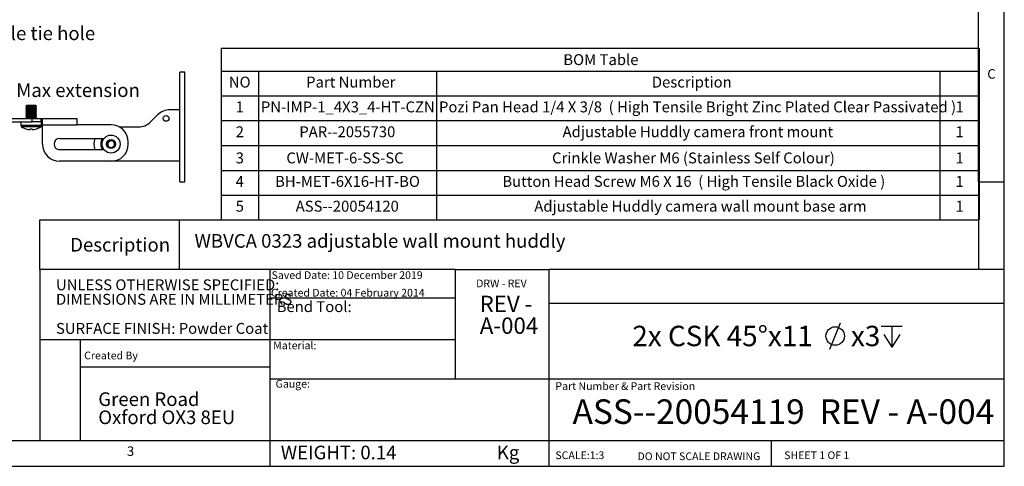
# Model space of a CAD drawing. Extents: x 5 to 292, y 5 to 205.
# Drawn here: x 101 to 292, y 5 to 92 of the extents above; entities that cross this region are included whole.
import ezdxf

# ---------------------------------------------------------------- set-up
doc = ezdxf.new("R2010")
doc.units = 0
doc.layers.get('0').update_dxf_attribs({"linetype": 'CONTINUOUS'})
doc.styles.add('SLDTEXTSTYLE0', font='TXT', dxfattribs={"width": 0.605})
doc.styles.add('SLDTEXTSTYLE1', font='TXT', dxfattribs={"width": 0.75})
doc.styles.add('SLDTEXTSTYLE2', font='TXT', dxfattribs={"width": 0.694444})
doc.styles.add('SLDTEXTSTYLE3', font='TXT', dxfattribs={"width": 0.6875})

# ---------------------------------------------------------------- blocks, each defined once
blk = doc.blocks.new('SW_SYMBOL_HOLE_DIAM')
at = {"color": 0, "linetype": 'CONTINUOUS'}
blk.add_line((300, 0), (700, 1000), dxfattribs=at)
blk.add_circle((500, 500), 350, dxfattribs=at)
blk = doc.blocks.new('SW_SYMBOL_HOLE_DEPTH')
at = {"color": 0, "linetype": 'CONTINUOUS'}
for p, q in [((0, 875), (800, 875)), ((400, 875), (400, 75)), ((100, 555), (400, 75)), ((700, 555), (400, 75))]:
    blk.add_line(p, q, dxfattribs=at)
blk = doc.blocks.new('SW_NOTE_0')
at = {"color": 0, "linetype": 'CONTINUOUS', "xscale": 0.005115987592219986, "yscale": 0.005115987592219986, "zscale": 0.005115987592219986}
for name, p in [('SW_SYMBOL_HOLE_DIAM', (36.81, 0.57)), ('SW_SYMBOL_HOLE_DEPTH', (48.31, 0.57))]:
    blk.add_blockref(name, p, dxfattribs=at)
at = {"color": 0, "linetype": 'CONTINUOUS', "attachment_point": 1, "style": 'SLDTEXTSTYLE0'}
for s, insert, char_height in [('2x CSK 45°x11', (0, 5.12), 3.9687), ('x3', (42.43, 5.12), 3.969)]:
    blk.add_mtext(s, dxfattribs=dict(at, insert=insert, char_height=char_height))
blk = doc.blocks.new('SW_NOTE_0_1')
at = {"color": 0, "linetype": 'CONTINUOUS', "char_height": 2.1167, "attachment_point": 1, "style": 'SLDTEXTSTYLE0'}
for s, insert in [('UNLESS OTHERWISE SPECIFIED:', (0, 2.73)), ('DIMENSIONS ARE IN MILLIMETERS', (0, -0.09)), ('SURFACE FINISH: Powder Coat', (0, -5.74))]:
    blk.add_mtext(s, dxfattribs=dict(at, insert=insert))
blk = doc.blocks.new('SW_NOTE_0_2')
at = {"color": 0, "linetype": 'CONTINUOUS', "char_height": 3.175, "attachment_point": 2, "style": 'SLDTEXTSTYLE0'}
for s, insert in [('REV -', (5.71, 4.09)), ('A-004', (6.29, -0.14))]:
    blk.add_mtext(s, dxfattribs=dict(at, insert=insert))
blk = doc.blocks.new('SW_NOTE_0_3')
at = {"color": 0, "linetype": 'CONTINUOUS', "attachment_point": 1, "style": 'SLDTEXTSTYLE1'}
for s, insert, char_height in [('Green Road', (0, -0.12), 2.646), ('Oxford OX3 8EU', (0, -3.64), 2.6458)]:
    blk.add_mtext(s, dxfattribs=dict(at, insert=insert, char_height=char_height))
blk = doc.blocks.new('SW_TABLEANNOTATION_0')
at = {"color": 0, "linetype": 'CONTINUOUS'}
for p, q in [((0, 0), (0, -4.43)), ((0, 0), (7.23, 0)), ((7.23, 0), (41.79, 0)), ((41.79, 0), (139.53, 0)), ((139.53, 0), (147.11, 0)), ((147.11, 0), (147.11, -4.43)), ((0, -4.43), (0, -9.25)), ((0, -4.43), (7.23, -4.43)), ((7.23, -4.43), (7.23, -9.25)), ((7.23, -4.43), (41.79, -4.43)), ((41.79, -4.43), (41.79, -9.25)), ((41.79, -4.43), (139.53, -4.43)), ((139.53, -4.43), (139.53, -9.25)), ((139.53, -4.43), (147.11, -4.43)), ((147.11, -4.43), (147.11, -9.25)), ((0, -9.25), (7.23, -9.25)), ((0, -9.25), (0, -14.07)), ((7.23, -9.25), (41.79, -9.25)), ((7.23, -9.25), (7.23, -14.07)), ((41.79, -9.25), (139.53, -9.25)), ((41.79, -9.25), (41.79, -14.07)), ((139.53, -9.25), (147.11, -9.25)), ((139.53, -9.25), (139.53, -14.07)), ((147.11, -9.25), (147.11, -14.07)), ((0, -14.07), (0, -18.9)), ((0, -14.07), (7.23, -14.07)), ((7.23, -14.07), (7.23, -18.9)), ((7.23, -14.07), (41.79, -14.07)), ((41.79, -14.07), (41.79, -18.9)), ((41.79, -14.07), (139.53, -14.07)), ((139.53, -14.07), (139.53, -18.9)), ((139.53, -14.07), (147.11, -14.07)), ((147.11, -14.07), (147.11, -18.9)), ((0, -18.9), (0, -23.72)), ((0, -18.9), (7.23, -18.9)), ((7.23, -18.9), (7.23, -23.72)), ((7.23, -18.9), (41.79, -18.9)), ((41.79, -18.9), (41.79, -23.72)), ((41.79, -18.9), (139.53, -18.9)), ((139.53, -18.9), (139.53, -23.72)), ((139.53, -18.9), (147.11, -18.9)), ((147.11, -18.9), (147.11, -23.72)), ((0, -23.72), (0, -28.54)), ((0, -23.72), (7.23, -23.72)), ((7.23, -23.72), (7.23, -28.54)), ((7.23, -23.72), (41.79, -23.72)), ((41.79, -23.72), (41.79, -28.54)), ((41.79, -23.72), (139.53, -23.72)), ((139.53, -23.72), (139.53, -28.54)), ((139.53, -23.72), (147.11, -23.72)), ((147.11, -23.72), (147.11, -28.54)), ((0, -28.54), (0, -33.36)), ((0, -28.54), (7.23, -28.54)), ((7.23, -28.54), (7.23, -33.36)), ((7.23, -28.54), (41.79, -28.54)), ((41.79, -28.54), (41.79, -33.36)), ((41.79, -28.54), (139.53, -28.54)), ((139.53, -28.54), (139.53, -33.36)), ((139.53, -28.54), (147.11, -28.54)), ((147.11, -28.54), (147.11, -33.36)), ((0, -33.36), (7.23, -33.36)), ((7.23, -33.36), (41.79, -33.36)), ((41.79, -33.36), (139.53, -33.36)), ((139.53, -33.36), (147.11, -33.36))]:
    blk.add_line(p, q, dxfattribs=at)
at = {"color": 0, "linetype": 'CONTINUOUS', "attachment_point": 1, "style": 'SLDTEXTSTYLE0'}
for s, insert, char_height in [('BOM Table', (66.42, -1.16), 2.117), ('NO', (1.5, -5.52), 2.117), ('Part Number', (16.51, -5.52), 2.1167), ('Description', (83.6, -5.52), 2.1167), ('1', (2.83, -10.34), 2.12), ('PN-IMP-1_4X3_4-HT-CZN', (7.73, -10.34), 2.1167), ('Pozi Pan Head 1/4 X 3/8  ( High Tensile Bright Zinc Plated Clear Passivated )', (42.29, -10.34), 2.1167), ('1', (142.53, -10.34), 2.12), ('2', (2.83, -15.17), 2.12), ('PAR--2055730', (15.18, -15.17), 2.1167), ('Adjustable Huddly camera front mount', (66.28, -15.17), 2.1167), ('1', (142.53, -15.17), 2.12), ('3', (2.83, -20.25), 2.12), ('CW-MET-6-SS-SC', (12.67, -20.25), 2.1167), ('Crinkle Washer M6 (Stainless Self Colour)', (64.24, -20.25), 2.1167), ('1', (142.53, -20.25), 2.12), ('4', (2.83, -24.81), 2.12), ('BH-MET-6X16-HT-BO', (10.48, -24.81), 2.1167), ('Button Head Screw M6 X 16  ( High Tensile Black Oxide )', (54.59, -24.81), 2.1167), ('1', (142.53, -24.81), 2.12), ('5', (2.83, -29.63), 2.12), ('ASS--20054120', (14.48, -29.63), 2.1167), ('Adjustable Huddly camera wall mount base arm', (60.79, -29.63), 2.1167), ('1', (142.53, -29.63), 2.12)]:
    blk.add_mtext(s, dxfattribs=dict(at, insert=insert, char_height=char_height))
blk = doc.blocks.new('SW_NOTE_0_4')
at = {"color": 0, "linetype": 'CONTINUOUS', "insert": (0.54, 1.26), "char_height": 2.6458, "attachment_point": 1, "style": 'SLDTEXTSTYLE0'}
blk.add_mtext('Cable tie hole', dxfattribs=at)

msp = doc.modelspace()

# ---------------------------------------------------------------- linework, layer by layer
at = {"color": 7, "linetype": 'CONTINUOUS'}
for p, q in [((292, 77.25), (292, 205)), ((287, 60.25), (287, 200)), ((132.9741, 81.5835), (131.9741, 81.5835)), ((131.9741, 70.9169), (131.9741, 81.5835)), ((132.9741, 70.9169), (132.9741, 81.5835)), ((292, 5), (292, 77.25)), ((102.3073, 75.0919), (102.0818, 74.934)), ((102.0818, 74.934), (102.3073, 74.7761)), ((103.1225, 74.934), (102.0818, 74.934)), ((102.3073, 74.7761), (102.0818, 74.6183)), ((102.0818, 74.6183), (102.3073, 74.4604)), ((103.1225, 74.6183), (102.0818, 74.6183)), ((103.1225, 75.0919), (102.3073, 75.0919)), ((103.1225, 74.7761), (102.3073, 74.7761)), ((103.9376, 75.0919), (103.1225, 75.0919)), ((104.1631, 74.934), (103.1225, 74.934)), ((103.9376, 74.7761), (103.1225, 74.7761)), ((104.1631, 74.6183), (103.1225, 74.6183)), ((104.1631, 74.934), (103.9376, 75.0919)), ((103.9376, 74.7761), (104.1631, 74.934)), ((104.1631, 74.6183), (103.9376, 74.7761)), ((103.9376, 74.4604), (104.1631, 74.6183)), ((102.3073, 74.4604), (102.0818, 74.3025)), ((102.0818, 74.3025), (102.3073, 74.1446)), ((103.1225, 74.3025), (102.0818, 74.3025)), ((102.3073, 74.1446), (102.0818, 73.9868)), ((102.0818, 73.9868), (102.3073, 73.8289)), ((103.1225, 73.9868), (102.0818, 73.9868)), ((102.3073, 73.8289), (102.0818, 73.671)), ((102.0818, 73.671), (102.3073, 73.5132)), ((103.1225, 73.671), (102.0818, 73.671)), ((102.3073, 73.5132), (102.0818, 73.3553)), ((102.0818, 73.3553), (102.3073, 73.1974)), ((103.1225, 73.3553), (102.0818, 73.3553)), ((102.3073, 73.1974), (102.0818, 73.0396)), ((102.0818, 73.0396), (102.3073, 72.8817)), ((103.1225, 73.0396), (102.0818, 73.0396)), ((102.3073, 72.8817), (102.0818, 72.7238)), ((102.0818, 72.7238), (102.2822, 72.5835)), ((103.1225, 72.7238), (102.0818, 72.7238)), ((103.1225, 74.4604), (102.3073, 74.4604)), ((103.1225, 74.1446), (102.3073, 74.1446)), ((103.1225, 73.8289), (102.3073, 73.8289)), ((103.1225, 73.5132), (102.3073, 73.5132)), ((103.1225, 73.1974), (102.3073, 73.1974)), ((103.1225, 72.8817), (102.3073, 72.8817)), ((103.9376, 74.4604), (103.1225, 74.4604)), ((104.1631, 74.3025), (103.1225, 74.3025)), ((103.9376, 74.1446), (103.1225, 74.1446)), ((104.1631, 73.9868), (103.1225, 73.9868)), ((103.9376, 73.8289), (103.1225, 73.8289)), ((104.1631, 73.671), (103.1225, 73.671)), ((103.9376, 73.5132), (103.1225, 73.5132)), ((104.1631, 73.3553), (103.1225, 73.3553)), ((103.9376, 73.1974), (103.1225, 73.1974)), ((104.1631, 73.0396), (103.1225, 73.0396)), ((103.9376, 72.8817), (103.1225, 72.8817)), ((104.1631, 72.7238), (103.1225, 72.7238)), ((104.1631, 74.3025), (103.9376, 74.4604)), ((103.9376, 74.1446), (104.1631, 74.3025)), ((104.1631, 73.9868), (103.9376, 74.1446)), ((103.9376, 73.8289), (104.1631, 73.9868)), ((104.1631, 73.671), (103.9376, 73.8289)), ((103.9376, 73.5132), (104.1631, 73.671)), ((104.1631, 73.3553), (103.9376, 73.5132)), ((103.9376, 73.1974), (104.1631, 73.3553)), ((104.1631, 73.0396), (103.9376, 73.1974)), ((103.9376, 72.8817), (104.1631, 73.0396)), ((104.1631, 72.7238), (103.9376, 72.8817)), ((103.9628, 72.5835), (104.1631, 72.7238)), ((127.6645, 73.2739), (126.2838, 71.8932)), ((131.9741, 74.2502), (130.0215, 74.2502)), ((96.9741, 72.5835), (103.3075, 72.5835)), ((96.9741, 71.9169), (103.3075, 71.9169)), ((101.1225, 71.9169), (101.1225, 71.173)), ((103.3075, 71.9169), (103.3075, 72.5835)), ((103.3075, 72.5835), (104.9741, 72.5835)), ((104.9741, 71.9169), (103.3075, 71.9169)), ((104.9741, 72.5835), (104.9741, 71.9169)), ((104.9741, 72.5835), (105.3075, 72.5835)), ((105.1225, 71.9169), (104.9741, 71.9169)), ((105.1225, 71.173), (105.1225, 71.9169)), ((105.1225, 71.9169), (105.3075, 71.9169)), ((105.3075, 71.3169), (105.3075, 72.5835)), ((105.3075, 72.5835), (111.9741, 72.5835)), ((105.3075, 67.5835), (105.3075, 71.3169)), ((105.3075, 71.3169), (111.9741, 71.3169)), ((111.9741, 72.5835), (111.9741, 71.3169)), ((118.6408, 71.3169), (111.9741, 71.3169)), ((120.224, 70.9169), (123.9268, 70.9169)), ((131.9741, 60.2502), (131.9741, 70.9169)), ((132.9741, 60.2502), (132.9741, 70.9169)), ((102.1057, 70.5474), (102.1024, 70.5435)), ((108.6408, 68.6669), (117.2664, 68.6669)), ((117.9481, 67.9193), (118.5852, 68.3513)), ((118.0037, 67.1515), (117.9481, 67.9193)), ((118.6964, 66.8157), (118.0037, 67.1515)), ((118.5852, 68.3513), (119.2779, 68.0156)), ((119.3335, 67.2478), (118.6964, 66.8157)), ((119.2779, 68.0156), (119.3335, 67.2478)), ((121.9741, 67.5835), (121.9741, 67.9835)), ((117.2664, 66.5002), (108.6408, 66.5002)), ((118.6408, 64.2502), (108.6408, 64.2502)), ((131.9741, 64.2502), (118.6408, 64.2502)), ((131.9741, 60.2502), (132.9741, 60.2502)), ((287, 60.25), (292, 60.25)), ((287, 60.25), (287, 43.25)), ((104.8, 43.25), (104.8, 52.8923)), ((104.8, 52.8923), (287, 52.8923)), ((131.9225, 43.25), (131.9225, 52.8923)), ((185.4, 43.25), (104.8, 43.25)), ((104.8, 43.25), (104.8, 10)), ((149.4549, 43.25), (149.4549, 39)), ((185.4, 43.25), (203.6, 43.25)), ((185.4, 43.25), (185.4, 22)), ((292, 43.25), (203.6, 43.25)), ((203.6, 43.25), (203.6, 22)), ((149.4549, 39), (149.4549, 29.5449)), ((149.4549, 37.7604), (185.4, 37.7604)), ((203.6, 36.7045), (292, 36.7045)), ((185.4, 29.5449), (104.8, 29.5449)), ((112.6, 29.5449), (112.6, 10)), ((149.4549, 29.5449), (149.4549, 10)), ((112.6, 24.3384), (149.4549, 24.3384)), ((149.4549, 22), (292, 22)), ((203.6, 22), (203.6, 5)), ((10, 10), (159.4, 10)), ((149.4549, 10), (149.4549, 5)), ((159.4, 10), (292, 10)), ((246.7208, 10), (246.7208, 5)), ((5, 5), (292, 5))]:
    msp.add_line(p, q, dxfattribs=at)
at = {"color": 8, "linetype": 'CONTINUOUS'}
for p, q in [((105.1225, 71.173), (101.1225, 71.173)), ((105.019, 70.9757), (101.2259, 70.9757))]:
    msp.add_line(p, q, dxfattribs=at)
at = {"color": 7, "linetype": 'CONTINUOUS', "flags": 128}
for points in [[(102.9447, 70.5474), (102.9424, 70.5169), (102.9404, 70.4896), (102.9386, 70.4655), (102.937, 70.4447), (102.9357, 70.4271), (102.9347, 70.4129), (102.9338, 70.4019), (102.9333, 70.3943)], [(103.3117, 70.3943), (103.3111, 70.4019), (103.3103, 70.4129), (103.3092, 70.4271), (103.3079, 70.4447), (103.3063, 70.4655), (103.3045, 70.4896), (103.3025, 70.5169), (103.3002, 70.5474)]]:
    msp.add_lwpolyline(points, dxfattribs=at)
at = {"color": 7, "linetype": 'CONTINUOUS'}
for centre, radius in [((129.3075, 72.5835), 0.55), ((118.6408, 67.5835), 1.75), ((118.6408, 67.5835), 0.875)]:
    msp.add_circle(centre, radius, dxfattribs=at)
for centre, radius, start, end in [((130.0215, 70.9169), 3.3333, 90, 135), ((101.3625, 71.173), 0.24, 180, 235.32188), ((103.1225, 73.7169), 3.3333, 235.32188, 252.180417), ((103.1225, 73.7169), 3.3333, 287.819583, 304.67812), ((104.8825, 71.173), 0.24, 304.67812, 0), ((118.6408, 67.9835), 3.3333, 0, 90), ((123.9268, 74.2502), 3.3333, 270, 315), ((103.1224, 73.73), 3.3411, 252.284005, 266.755566), ((103.1225, 74.5653), 4.0219, 267.467025, 272.532975), ((103.1226, 73.7301), 3.3411, 273.244507, 287.715922), ((102.3953, 69.0912), 2.272, 39.731178, 39.860148), ((108.6408, 67.5835), 3.3333, 180, 270), ((108.6408, 67.5835), 1.0833, 90, 270), ((118.6408, 67.5835), 3.3333, 161.034425, 198.965575), ((118.6408, 67.5835), 1.85, 144.15563, 182.089061), ((118.6408, 67.5835), 0.6667, 124.142632, 184.142632), ((118.6408, 67.5835), 0.6667, 184.142632, 244.142632), ((118.6408, 67.5835), 0.6667, 64.142632, 124.142632), ((118.6408, 67.5835), 0.6667, 244.142632, 304.142632), ((118.6408, 67.5835), 3.3333, 270, 0), ((118.6408, 67.5835), 0.6667, 4.142632, 64.142632), ((118.6408, 67.5835), 0.6667, 304.142632, 4.142632)]:
    msp.add_arc(centre, radius, start, end, dxfattribs=at)
msp.add_open_spline([(116.9456, 68.6669), (116.9142, 68.618), (116.8328, 68.4913), (116.7379, 68.2638), (116.6613, 67.9974), (116.6243, 67.729), (116.6228, 67.4664), (116.6537, 67.2104), (116.7152, 66.9613), (116.8047, 66.7215), (116.8908, 66.5733), (116.9333, 66.5002)], degree=3, knots=[0, 0, 0, 0, 0.07600756, 0.19704972, 0.31809276, 0.43534695, 0.55031733, 0.66361998, 0.77638296, 0.88974196, 1, 1, 1, 1], dxfattribs=at)

# ---------------------------------------------------------------- block references
for name, p in [('SW_NOTE_0_4', (92.0509, 89.179)), ('SW_TABLEANNOTATION_0', (139.9832, 86.2134)), ('SW_NOTE_0_1', (107.9405, 38.5872)), ('SW_NOTE_0_2', (189.5821, 34.0504)), ('SW_NOTE_0', (219.8047, 27.1814)), ('SW_NOTE_0_3', (116.1496, 19.4866))]:
    msp.add_blockref(name, p, dxfattribs=at)

# ---------------------------------------------------------------- texts
at = {"color": 7, "linetype": 'CONTINUOUS', "attachment_point": 1}
for s, insert, char_height, style in [('C', (288.6927, 82.1496), 1.8521, 'SLDTEXTSTYLE1'), ('Max extension', (100.2221, 79.3842), 2.645833, 'SLDTEXTSTYLE0'), ('WBVCA 0323 adjustable wall mount huddly', (134.8336, 50.1112), 2.645833, 'SLDTEXTSTYLE0'), ('Description', (110.6987, 49.3615), 2.645833, 'SLDTEXTSTYLE0'), ('Saved Date: 10 December 2019', (149.7801, 42.8895), 1.5, 'SLDTEXTSTYLE1'), ('DRW - REV', (189.4855, 41.2783), 1.5, 'SLDTEXTSTYLE2'), ('Created Date: 04 February 2014', (149.6671, 39.4717), 1.5, 'SLDTEXTSTYLE1'), ('Bend Tool:', (150.7778, 37.0785), 2.11667, 'SLDTEXTSTYLE0'), ('Material:', (150.1013, 29.2402), 1.5, 'SLDTEXTSTYLE1'), ('Created By', (113.407, 27.2825), 1.5, 'SLDTEXTSTYLE1'), ('Gauge:', (150.5664, 21.7825), 1.5, 'SLDTEXTSTYLE1'), ('Part Number & Part Revision', (204.874, 21.331), 1.5, 'SLDTEXTSTYLE1'), ('ASS--20054119  REV - A-004', (208.2016, 18.0087), 4.7625, 'SLDTEXTSTYLE0'), ('3', (121.7137, 8.8701), 1.8521, 'SLDTEXTSTYLE1'), ('WEIGHT: 0.14', (151.5699, 9.0068), 2.645833, 'SLDTEXTSTYLE1'), ('Kg', (193.5079, 9.0148), 2.64583, 'SLDTEXTSTYLE1'), ('SCALE:1:3', (204.874, 7.9001), 1.5, 'SLDTEXTSTYLE1'), ('DO NOT SCALE DRAWING', (220.8099, 7.7072), 1.5, 'SLDTEXTSTYLE1'), ('SHEET 1 OF 1', (249.2783, 7.9001), 1.5, 'SLDTEXTSTYLE3')]:
    msp.add_mtext(s, dxfattribs=dict(at, insert=insert, char_height=char_height, style=style))

doc.saveas('drawing.dxf')
